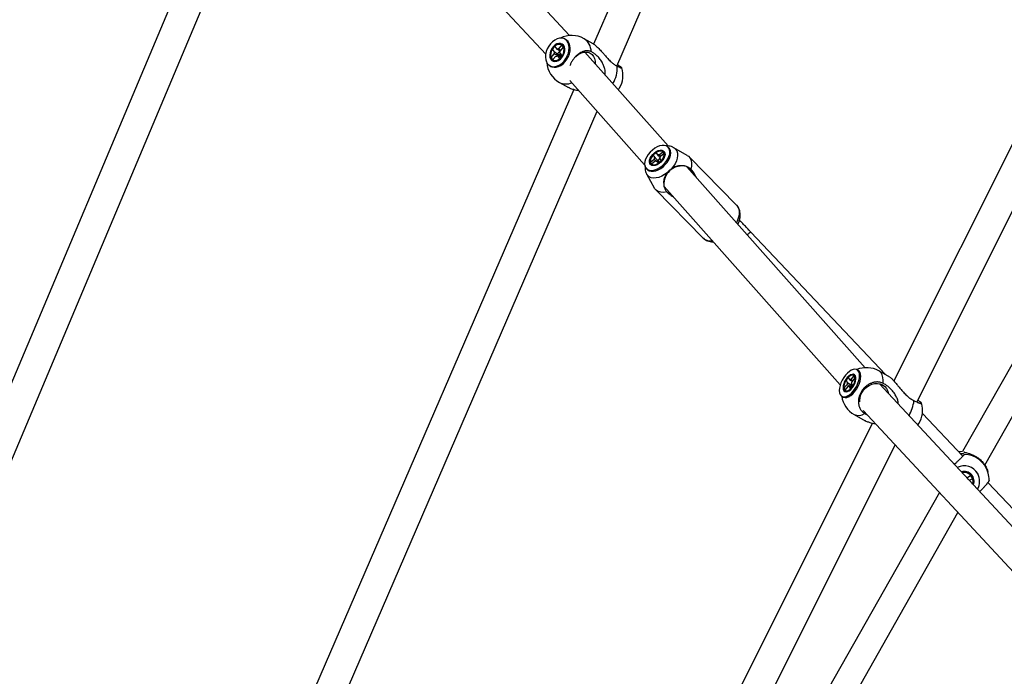
# Model space of a CAD drawing. Units: millimetres. Extents: x -2201 to 8099, y 2767 to 11687.
# Drawn here: x 1243 to 1832, y 8296 to 8688 of the extents above; entities that cross this region are included whole.
import ezdxf

# ---------------------------------------------------------------- set-up
doc = ezdxf.new("R2010")
doc.units = ezdxf.units.MM
doc.layers.add('Default', color=7, linetype='Continuous')

# ---------------------------------------------------------------- blocks, each defined once
blk = doc.blocks.new('SE491')
at = {"color": 7, "linetype": 'Continuous'}
for p, q in [((1805.17, 8430.06), (1804.36, 8429.94)), ((1806.65, 8430.18), (1805.17, 8430.06))]:
    blk.add_line(p, q, dxfattribs=at)
blk = doc.blocks.new('SE490')
blk.add_blockref('SE491', (0, 0))
blk = doc.blocks.new('SE1239')
at = {"color": 7, "linetype": 'Continuous'}
for p, q in [((1620.08, 8605.43), (1620.71, 8606.58)), ((1620.71, 8606.58), (1621.56, 8607.68)), ((1621.56, 8607.68), (1622.59, 8608.66)), ((1622.59, 8608.66), (1623.72, 8609.44)), ((1623.72, 8609.44), (1624.89, 8609.99)), ((1624.89, 8609.99), (1626.02, 8610.27)), ((1626.02, 8610.27), (1627.04, 8610.25)), ((1627.04, 8610.25), (1627.89, 8609.95)), ((1627.89, 8609.95), (1628.52, 8609.39)), ((1628.72, 8606.49), (1628.22, 8605.34)), ((1628.52, 8609.39), (1628.88, 8608.58)), ((1628.95, 8607.6), (1628.72, 8606.49)), ((1628.88, 8608.58), (1628.95, 8607.6)), ((1619.64, 8603.23), (1619.71, 8604.29)), ((1619.85, 8602.33), (1619.64, 8603.23)), ((1619.71, 8604.29), (1620.08, 8605.43)), ((1620.35, 8601.64), (1619.85, 8602.33)), ((1621.09, 8601.2), (1620.35, 8601.64)), ((1622.03, 8601.05), (1621.09, 8601.2)), ((1623.12, 8601.18), (1622.03, 8601.05)), ((1624.28, 8601.6), (1623.12, 8601.18)), ((1625.44, 8602.27), (1624.28, 8601.6)), ((1626.53, 8603.15), (1625.44, 8602.27)), ((1627.47, 8604.2), (1626.53, 8603.15)), ((1628.22, 8605.34), (1627.47, 8604.2))]:
    blk.add_line(p, q, dxfattribs=at)
blk = doc.blocks.new('SE1238')
blk.add_blockref('SE1239', (0, 0))
blk = doc.blocks.new('SE1241')
at = {"color": 7, "linetype": 'Continuous'}
for p, q in [((1642.18, 8607.17), (1642.93, 8606.65)), ((1642.93, 8606.65), (1643.9, 8605.56)), ((1643.9, 8605.56), (1644.54, 8604.19)), ((1644.8, 8600.81), (1644.4, 8598.9)), ((1644.54, 8604.19), (1644.85, 8602.6)), ((1644.85, 8602.6), (1644.8, 8600.81))]:
    blk.add_line(p, q, dxfattribs=at)
blk = doc.blocks.new('SE1240')
blk.add_blockref('SE1241', (0, 0))
blk = doc.blocks.new('SE1243')
at = {"color": 7, "linetype": 'Continuous'}
for p, q in [((1622.69, 8587.46), (1622.48, 8587.81)), ((1623.66, 8586.37), (1622.69, 8587.46)), ((1624.92, 8585.59), (1623.66, 8586.37)), ((1626.43, 8585.14), (1624.92, 8585.59)), ((1628.16, 8585.04), (1626.43, 8585.14)), ((1630.03, 8585.28), (1628.16, 8585.04))]:
    blk.add_line(p, q, dxfattribs=at)
blk = doc.blocks.new('SE1242')
blk.add_blockref('SE1243', (0, 0))
blk = doc.blocks.new('SE1245')
at = {"color": 7, "linetype": 'Continuous'}
for p, q in [((1621.41, 8606.89), (1620.71, 8605.79)), ((1622.31, 8607.9), (1621.41, 8606.89)), ((1623.36, 8608.75), (1622.31, 8607.9)), ((1624.48, 8609.36), (1623.36, 8608.75)), ((1625.59, 8609.71), (1624.48, 8609.36)), ((1626.6, 8609.75), (1625.59, 8609.71)), ((1627.44, 8609.49), (1626.6, 8609.75)), ((1628.05, 8608.95), (1627.44, 8609.49)), ((1628.37, 8608.17), (1628.05, 8608.95)), ((1628.12, 8606.11), (1628.4, 8607.19)), ((1628.4, 8607.19), (1628.37, 8608.17)), ((1620.29, 8604.68), (1620.16, 8603.65)), ((1620.16, 8603.65), (1620.34, 8602.76)), ((1620.71, 8605.79), (1620.29, 8604.68)), ((1620.34, 8602.76), (1620.81, 8602.09)), ((1620.81, 8602.09), (1621.54, 8601.68)), ((1621.54, 8601.68), (1622.47, 8601.58)), ((1622.47, 8601.58), (1623.54, 8601.77)), ((1623.54, 8601.77), (1624.66, 8602.26)), ((1624.66, 8602.26), (1625.76, 8602.99)), ((1625.76, 8602.99), (1626.75, 8603.93)), ((1626.75, 8603.93), (1627.55, 8605)), ((1627.55, 8605), (1628.12, 8606.11))]:
    blk.add_line(p, q, dxfattribs=at)
blk = doc.blocks.new('SE1244')
blk.add_blockref('SE1245', (0, 0))
blk = doc.blocks.new('SE1247')
at = {"color": 7, "linetype": 'Continuous'}
for p, q in [((1625.31, 8604.74), (1624.75, 8604.08)), ((1625.86, 8605.17), (1625.31, 8604.74))]:
    blk.add_line(p, q, dxfattribs=at)
blk = doc.blocks.new('SE1246')
blk.add_blockref('SE1247', (0, 0))
blk = doc.blocks.new('SE2477')
at = {"color": 7, "linetype": 'Continuous'}
for p, q in [((1625.72, 8612.83), (1624.25, 8612.25)), ((1627.15, 8613.13), (1625.72, 8612.83)), ((1628.46, 8613.14), (1627.15, 8613.13)), ((1629.61, 8612.87), (1628.46, 8613.14)), ((1630.56, 8612.32), (1629.61, 8612.87)), ((1618.91, 8607.77), (1617.98, 8606.33)), ((1620.05, 8609.14), (1618.91, 8607.77)), ((1621.36, 8610.37), (1620.05, 8609.14)), ((1622.77, 8611.42), (1621.36, 8610.37)), ((1624.25, 8612.25), (1622.77, 8611.42)), ((1631.26, 8611.52), (1630.56, 8612.32)), ((1630.6, 8605.02), (1631.3, 8606.49)), ((1631.7, 8610.49), (1631.26, 8611.52)), ((1631.3, 8606.49), (1631.72, 8607.92)), ((1631.86, 8609.28), (1631.7, 8610.49)), ((1631.72, 8607.92), (1631.86, 8609.28)), ((1616.86, 8603.42), (1616.73, 8602.07)), ((1616.73, 8602.07), (1616.88, 8600.85)), ((1617.29, 8604.86), (1616.86, 8603.42)), ((1616.88, 8600.85), (1617.32, 8599.82)), ((1617.98, 8606.33), (1617.29, 8604.86)), ((1625.81, 8599.92), (1627.23, 8600.97)), ((1627.23, 8600.97), (1628.53, 8602.21)), ((1628.53, 8602.21), (1629.67, 8603.57)), ((1629.67, 8603.57), (1630.6, 8605.02)), ((1617.32, 8599.82), (1618.03, 8599.02)), ((1618.03, 8599.02), (1618.97, 8598.47)), ((1618.97, 8598.47), (1620.13, 8598.2)), ((1620.13, 8598.2), (1621.44, 8598.22)), ((1621.44, 8598.22), (1622.86, 8598.52)), ((1622.86, 8598.52), (1624.34, 8599.09)), ((1624.34, 8599.09), (1625.81, 8599.92))]:
    blk.add_line(p, q, dxfattribs=at)
blk = doc.blocks.new('SE2476')
blk.add_blockref('SE2477', (0, 0))
blk = doc.blocks.new('SE2479')
at = {"color": 7, "linetype": 'Continuous'}
for p, q in [((1631.82, 8610.95), (1631.38, 8611.52)), ((1632.26, 8609.92), (1631.82, 8610.95)), ((1631.85, 8605.92), (1632.28, 8607.36)), ((1632.41, 8608.71), (1632.26, 8609.92)), ((1632.28, 8607.36), (1632.41, 8608.71)), ((1627.78, 8600.41), (1629.09, 8601.64)), ((1629.09, 8601.64), (1630.23, 8603)), ((1630.23, 8603), (1631.16, 8604.45)), ((1631.16, 8604.45), (1631.85, 8605.92)), ((1618.32, 8598.69), (1618.59, 8598.45)), ((1618.59, 8598.45), (1619.53, 8597.9)), ((1619.53, 8597.9), (1620.68, 8597.63)), ((1620.68, 8597.63), (1622, 8597.65)), ((1622, 8597.65), (1623.42, 8597.95)), ((1623.42, 8597.95), (1624.89, 8598.53)), ((1624.89, 8598.53), (1626.37, 8599.36)), ((1626.37, 8599.36), (1627.78, 8600.41))]:
    blk.add_line(p, q, dxfattribs=at)
blk = doc.blocks.new('SE2478')
blk.add_blockref('SE2479', (0, 0))
blk = doc.blocks.new('SE2659')
at = {"color": 7, "linetype": 'Continuous'}
for p, q in [((1816.46, 8415.38), (1815.74, 8417.02)), ((1816.59, 8414.94), (1816.46, 8415.38))]:
    blk.add_line(p, q, dxfattribs=at)
blk = doc.blocks.new('SE2658')
blk.add_blockref('SE2659', (0, 0))
blk = doc.blocks.new('SE3043')
at = {"color": 7, "linetype": 'Continuous'}
for p, q in [((1565.82, 8677.14), (1564.44, 8676.74)), ((1567.16, 8677.21), (1565.82, 8677.14)), ((1568.39, 8676.95), (1567.16, 8677.21)), ((1559.47, 8672.38), (1558.61, 8670.8)), ((1560.53, 8673.81), (1559.47, 8672.38)), ((1561.74, 8675.04), (1560.53, 8673.81)), ((1563.06, 8676.03), (1561.74, 8675.04)), ((1564.44, 8676.74), (1563.06, 8676.03)), ((1569.48, 8676.37), (1568.39, 8676.95)), ((1570.38, 8675.5), (1569.48, 8676.37)), ((1571.06, 8674.37), (1570.38, 8675.5)), ((1571.49, 8673.02), (1571.06, 8674.37)), ((1571.66, 8671.5), (1571.49, 8673.02)), ((1571.55, 8669.87), (1571.66, 8671.5)), ((1557.6, 8667.47), (1557.49, 8665.84)), ((1557.49, 8665.84), (1557.66, 8664.32)), ((1557.98, 8669.15), (1557.6, 8667.47)), ((1558.61, 8670.8), (1557.98, 8669.15)), ((1569.68, 8664.96), (1570.54, 8666.54)), ((1570.54, 8666.54), (1571.17, 8668.19)), ((1571.17, 8668.19), (1571.55, 8669.87)), ((1557.66, 8664.32), (1558.09, 8662.97)), ((1558.09, 8662.97), (1558.76, 8661.84)), ((1558.76, 8661.84), (1559.67, 8660.97)), ((1559.67, 8660.97), (1560.76, 8660.39)), ((1560.76, 8660.39), (1561.99, 8660.13)), ((1561.99, 8660.13), (1563.33, 8660.2)), ((1563.33, 8660.2), (1564.71, 8660.6)), ((1564.71, 8660.6), (1566.09, 8661.31)), ((1566.09, 8661.31), (1567.41, 8662.3)), ((1567.41, 8662.3), (1568.62, 8663.53)), ((1568.62, 8663.53), (1569.68, 8664.96))]:
    blk.add_line(p, q, dxfattribs=at)
blk = doc.blocks.new('SE3042')
blk.add_blockref('SE3043', (0, 0))
blk = doc.blocks.new('SE3045')
at = {"color": 7, "linetype": 'Continuous'}
for p, q in [((1570.11, 8676.02), (1569.69, 8676.29)), ((1571.01, 8675.15), (1570.11, 8676.02))]:
    blk.add_line(p, q, dxfattribs=at)
blk = doc.blocks.new('SE3044')
blk.add_blockref('SE3045', (0, 0))
blk = doc.blocks.new('SE3047')
at = {"color": 7, "linetype": 'Continuous'}
for p, q in [((1571.69, 8674.02), (1571.01, 8675.15)), ((1572.12, 8672.66), (1571.69, 8674.02)), ((1572.28, 8671.14), (1572.12, 8672.66)), ((1570.31, 8664.61), (1571.17, 8666.18)), ((1571.17, 8666.18), (1571.8, 8667.84)), ((1571.8, 8667.84), (1572.17, 8669.51)), ((1572.17, 8669.51), (1572.28, 8671.14)), ((1560.72, 8660.34), (1561.39, 8660.04)), ((1561.39, 8660.04), (1562.62, 8659.78)), ((1562.62, 8659.78), (1563.96, 8659.85)), ((1563.96, 8659.85), (1565.34, 8660.25)), ((1565.34, 8660.25), (1566.72, 8660.95)), ((1566.72, 8660.95), (1568.04, 8661.94)), ((1568.04, 8661.94), (1569.25, 8663.18)), ((1569.25, 8663.18), (1570.31, 8664.61))]:
    blk.add_line(p, q, dxfattribs=at)
blk = doc.blocks.new('SE3046')
blk.add_blockref('SE3047', (0, 0))
blk = doc.blocks.new('SE3269')
at = {"color": 7, "linetype": 'Continuous'}
for p, q in [((1737.88, 8477.07), (1736.75, 8475.84)), ((1739.06, 8478.08), (1737.88, 8477.07)), ((1740.24, 8478.82), (1739.06, 8478.08)), ((1741.38, 8479.27), (1740.24, 8478.82)), ((1742.43, 8479.4), (1741.38, 8479.27)), ((1743.35, 8479.21), (1742.43, 8479.4)), ((1744.11, 8478.71), (1743.35, 8479.21)), ((1744.68, 8477.92), (1744.11, 8478.71)), ((1745.04, 8476.87), (1744.68, 8477.92)), ((1734.06, 8471.26), (1733.51, 8469.64)), ((1734.8, 8472.87), (1734.06, 8471.26)), ((1735.71, 8474.42), (1734.8, 8472.87)), ((1736.75, 8475.84), (1735.71, 8474.42)), ((1744.18, 8470.97), (1744.73, 8472.59)), ((1744.73, 8472.59), (1745.06, 8474.15)), ((1745.16, 8475.6), (1745.04, 8476.87)), ((1745.06, 8474.15), (1745.16, 8475.6)), ((1733.18, 8468.08), (1733.07, 8466.63)), ((1733.07, 8466.63), (1733.2, 8465.36)), ((1733.51, 8469.64), (1733.18, 8468.08)), ((1733.2, 8465.36), (1733.56, 8464.31)), ((1740.36, 8465.16), (1741.49, 8466.39)), ((1741.49, 8466.39), (1742.53, 8467.81)), ((1742.53, 8467.81), (1743.44, 8469.36)), ((1743.44, 8469.36), (1744.18, 8470.97)), ((1733.56, 8464.31), (1734.13, 8463.52)), ((1734.13, 8463.52), (1734.89, 8463.02)), ((1734.89, 8463.02), (1735.81, 8462.83)), ((1735.81, 8462.83), (1736.86, 8462.96)), ((1736.86, 8462.96), (1738, 8463.41)), ((1738, 8463.41), (1739.18, 8464.15)), ((1739.18, 8464.15), (1740.36, 8465.16))]:
    blk.add_line(p, q, dxfattribs=at)
blk = doc.blocks.new('SE3268')
blk.add_blockref('SE3269', (0, 0))
blk = doc.blocks.new('SE3271')
at = {"color": 7, "linetype": 'Continuous'}
for p, q in [((1744.86, 8478.29), (1744.37, 8478.66)), ((1745.43, 8477.5), (1744.86, 8478.29))]:
    blk.add_line(p, q, dxfattribs=at)
blk = doc.blocks.new('SE3270')
blk.add_blockref('SE3271', (0, 0))
blk = doc.blocks.new('SE3273')
at = {"color": 7, "linetype": 'Continuous'}
for p, q in [((1745.78, 8476.45), (1745.43, 8477.5)), ((1744.92, 8470.55), (1745.47, 8472.17)), ((1745.47, 8472.17), (1745.8, 8473.73)), ((1745.91, 8475.18), (1745.78, 8476.45)), ((1745.8, 8473.73), (1745.91, 8475.18)), ((1741.1, 8464.74), (1742.23, 8465.97)), ((1742.23, 8465.97), (1743.27, 8467.39)), ((1743.27, 8467.39), (1744.18, 8468.94)), ((1744.18, 8468.94), (1744.92, 8470.55)), ((1735.36, 8462.73), (1735.63, 8462.6)), ((1735.63, 8462.6), (1736.55, 8462.41)), ((1736.55, 8462.41), (1737.61, 8462.54)), ((1737.61, 8462.54), (1738.74, 8462.99)), ((1738.74, 8462.99), (1739.92, 8463.73)), ((1739.92, 8463.73), (1741.1, 8464.74))]:
    blk.add_line(p, q, dxfattribs=at)
blk = doc.blocks.new('SE3272')
blk.add_blockref('SE3273', (0, 0))
blk = doc.blocks.new('SE3375')
at = {"color": 7, "linetype": 'Continuous'}
for p, q in [((1746.01, 8464.27), (1746.84, 8465.92)), ((1746.84, 8465.92), (1747.95, 8467.42)), ((1747.95, 8467.42), (1749.29, 8468.7)), ((1749.29, 8468.7), (1750.81, 8469.73)), ((1750.81, 8469.73), (1752.45, 8470.45)), ((1752.45, 8470.45), (1754.15, 8470.84)), ((1754.15, 8470.84), (1755.85, 8470.89)), ((1755.85, 8470.89), (1757.47, 8470.59)), ((1757.47, 8470.59), (1758.95, 8469.96)), ((1758.95, 8469.96), (1760.25, 8469.02)), ((1760.25, 8469.02), (1761.3, 8467.8)), ((1761.3, 8467.8), (1762.08, 8466.36)), ((1762.08, 8466.36), (1762.53, 8464.77)), ((1745.28, 8460.76), (1745.48, 8462.53)), ((1745.31, 8459.86), (1745.28, 8460.76)), ((1745.48, 8462.53), (1746.01, 8464.27))]:
    blk.add_line(p, q, dxfattribs=at)
blk = doc.blocks.new('SE3374')
blk.add_blockref('SE3375', (0, 0))
blk = doc.blocks.new('SE3377')
at = {"color": 7, "linetype": 'Continuous'}
for p, q in [((1736.25, 8471.98), (1735.7, 8470.66)), ((1736.97, 8473.25), (1736.25, 8471.98)), ((1737.83, 8474.38), (1736.97, 8473.25)), ((1738.78, 8475.31), (1737.83, 8474.38)), ((1739.74, 8475.97), (1738.78, 8475.31)), ((1740.66, 8476.33), (1739.74, 8475.97)), ((1741.49, 8476.36), (1740.66, 8476.33)), ((1742.17, 8476.06), (1741.49, 8476.36)), ((1742.66, 8475.45), (1742.17, 8476.06)), ((1742.29, 8470.9), (1742.73, 8472.22)), ((1742.92, 8474.57), (1742.66, 8475.45)), ((1742.73, 8472.22), (1742.95, 8473.47)), ((1742.95, 8473.47), (1742.92, 8474.57)), ((1735.37, 8469.37), (1735.27, 8468.19)), ((1735.27, 8468.19), (1735.42, 8467.19)), ((1735.7, 8470.66), (1735.37, 8469.37)), ((1735.42, 8467.19), (1735.8, 8466.44)), ((1735.8, 8466.44), (1736.39, 8465.98)), ((1736.39, 8465.98), (1737.14, 8465.85)), ((1737.14, 8465.85), (1738.03, 8466.04)), ((1738.03, 8466.04), (1738.98, 8466.56)), ((1738.98, 8466.56), (1739.94, 8467.36)), ((1739.94, 8467.36), (1740.85, 8468.39)), ((1740.85, 8468.39), (1741.65, 8469.6)), ((1741.65, 8469.6), (1742.29, 8470.9))]:
    blk.add_line(p, q, dxfattribs=at)
blk = doc.blocks.new('SE3376')
blk.add_blockref('SE3377', (0, 0))
blk = doc.blocks.new('SE3379')
at = {"color": 7, "linetype": 'Continuous'}
for p, q in [((1736.39, 8471.55), (1735.94, 8470.32)), ((1737.03, 8472.75), (1736.39, 8471.55)), ((1737.8, 8473.84), (1737.03, 8472.75)), ((1738.67, 8474.74), (1737.8, 8473.84)), ((1739.57, 8475.39), (1738.67, 8474.74)), ((1740.43, 8475.76), (1739.57, 8475.39)), ((1741.21, 8475.8), (1740.43, 8475.76)), ((1741.84, 8475.53), (1741.21, 8475.8)), ((1742.29, 8474.96), (1741.84, 8475.53)), ((1741.85, 8470.68), (1742.29, 8471.91)), ((1742.53, 8474.12), (1742.29, 8474.96)), ((1742.29, 8471.91), (1742.53, 8473.08)), ((1742.53, 8473.08), (1742.53, 8474.12)), ((1735.94, 8470.32), (1735.71, 8469.15)), ((1735.71, 8469.15), (1735.71, 8468.11)), ((1735.71, 8468.11), (1735.95, 8467.27)), ((1735.95, 8467.27), (1736.39, 8466.7)), ((1736.39, 8466.7), (1737.03, 8466.43)), ((1737.03, 8466.43), (1737.81, 8466.47)), ((1737.81, 8466.47), (1738.67, 8466.84)), ((1738.67, 8466.84), (1739.57, 8467.49)), ((1739.57, 8467.49), (1740.43, 8468.4)), ((1740.43, 8468.4), (1741.21, 8469.48)), ((1741.21, 8469.48), (1741.85, 8470.68))]:
    blk.add_line(p, q, dxfattribs=at)
blk = doc.blocks.new('SE3378')
blk.add_blockref('SE3379', (0, 0))
blk = doc.blocks.new('SE3583')
at = {"color": 7, "linetype": 'Continuous'}
for p, q in [((1575.48, 8666.05), (1575.74, 8666.3)), ((1575.74, 8666.3), (1577.12, 8667.41)), ((1577.12, 8667.41), (1578.59, 8668.23)), ((1578.59, 8668.23), (1580.1, 8668.74)), ((1580.1, 8668.74), (1581.58, 8668.91)), ((1581.58, 8668.91), (1582.99, 8668.74)), ((1582.99, 8668.74), (1584.25, 8668.24)), ((1584.25, 8668.24), (1585.33, 8667.42)), ((1585.33, 8667.42), (1586.19, 8666.32)), ((1586.19, 8666.32), (1586.79, 8664.98)), ((1586.79, 8664.98), (1587.1, 8663.44)), ((1587.1, 8663.44), (1587.14, 8662.06))]:
    blk.add_line(p, q, dxfattribs=at)
blk = doc.blocks.new('SE3582')
blk.add_blockref('SE3583', (0, 0))
blk = doc.blocks.new('SE3585')
at = {"color": 7, "linetype": 'Continuous'}
for p, q in [((1562.23, 8672.2), (1561.35, 8671.06)), ((1563.26, 8673.12), (1562.23, 8672.2)), ((1564.38, 8673.76), (1563.26, 8673.12)), ((1565.5, 8674.08), (1564.38, 8673.76)), ((1566.57, 8674.05), (1565.5, 8674.08)), ((1567.51, 8673.69), (1566.57, 8674.05)), ((1568.27, 8673.02), (1567.51, 8673.69)), ((1568.79, 8672.07), (1568.27, 8673.02)), ((1569.05, 8670.91), (1568.79, 8672.07)), ((1560.23, 8668.41), (1560.07, 8667.07)), ((1560.07, 8667.07), (1560.19, 8665.83)), ((1560.19, 8665.83), (1560.59, 8664.76)), ((1560.67, 8669.77), (1560.23, 8668.41)), ((1561.35, 8671.06), (1560.67, 8669.77)), ((1566.42, 8664.65), (1567.38, 8665.68)), ((1567.38, 8665.68), (1568.17, 8666.91)), ((1568.17, 8666.91), (1568.73, 8668.24)), ((1568.73, 8668.24), (1569.03, 8669.6)), ((1569.03, 8669.6), (1569.05, 8670.91)), ((1560.59, 8664.76), (1561.23, 8663.95)), ((1561.23, 8663.95), (1562.09, 8663.42)), ((1562.09, 8663.42), (1563.1, 8663.23)), ((1563.1, 8663.23), (1564.21, 8663.38)), ((1564.21, 8663.38), (1565.34, 8663.86)), ((1565.34, 8663.86), (1566.42, 8664.65))]:
    blk.add_line(p, q, dxfattribs=at)
blk = doc.blocks.new('SE3584')
blk.add_blockref('SE3585', (0, 0))
blk = doc.blocks.new('SE3587')
at = {"color": 7, "linetype": 'Continuous'}
for p, q in [((1562.31, 8671.63), (1561.52, 8670.53)), ((1563.24, 8672.53), (1562.31, 8671.63)), ((1564.27, 8673.16), (1563.24, 8672.53)), ((1565.32, 8673.49), (1564.27, 8673.16)), ((1566.32, 8673.49), (1565.32, 8673.49)), ((1567.2, 8673.16), (1566.32, 8673.49)), ((1567.9, 8672.52), (1567.2, 8673.16)), ((1568.37, 8671.63), (1567.9, 8672.52)), ((1568.59, 8670.53), (1568.37, 8671.63)), ((1560.62, 8668.04), (1560.56, 8666.81)), ((1560.56, 8666.81), (1560.78, 8665.71)), ((1560.95, 8669.3), (1560.62, 8668.04)), ((1560.78, 8665.71), (1561.25, 8664.82)), ((1561.52, 8670.53), (1560.95, 8669.3)), ((1565.91, 8664.81), (1566.84, 8665.71)), ((1566.84, 8665.71), (1567.63, 8666.81)), ((1567.63, 8666.81), (1568.2, 8668.04)), ((1568.2, 8668.04), (1568.53, 8669.3)), ((1568.53, 8669.3), (1568.59, 8670.53)), ((1561.25, 8664.82), (1561.95, 8664.18)), ((1561.95, 8664.18), (1562.83, 8663.85)), ((1562.83, 8663.85), (1563.83, 8663.85)), ((1563.83, 8663.85), (1564.88, 8664.18)), ((1564.88, 8664.18), (1565.91, 8664.81))]:
    blk.add_line(p, q, dxfattribs=at)
blk = doc.blocks.new('SE3586')
blk.add_blockref('SE3587', (0, 0))
blk = doc.blocks.new('SE4509')
at = {"color": 7, "linetype": 'Continuous'}
for p, q in [((1809.52, 8414.44), (1809.37, 8414.59)), ((1810.04, 8413.62), (1809.52, 8414.44))]:
    blk.add_line(p, q, dxfattribs=at)
blk = doc.blocks.new('SE4508')
blk.add_blockref('SE4509', (0, 0))
blk = doc.blocks.new('SE5507')
at = {"color": 7, "linetype": 'Continuous'}
for p, q in [((1634.21, 8611.75), (1634.33, 8611.68)), ((1634.33, 8611.68), (1635.28, 8610.89)), ((1635.28, 8610.89), (1635.96, 8609.84)), ((1635.96, 8609.84), (1636.35, 8608.58)), ((1636.44, 8607.13), (1636.22, 8605.55)), ((1636.35, 8608.58), (1636.44, 8607.13)), ((1634.9, 8602.2), (1633.84, 8600.53)), ((1635.7, 8603.89), (1634.9, 8602.2)), ((1636.22, 8605.55), (1635.7, 8603.89)), ((1633.84, 8600.53), (1632.56, 8598.94))]:
    blk.add_line(p, q, dxfattribs=at)
blk = doc.blocks.new('SE5506')
blk.add_blockref('SE5507', (0, 0))
blk = doc.blocks.new('SE5509')
at = {"color": 7, "linetype": 'Continuous'}
for p, q in [((1618.59, 8595.07), (1618.05, 8595.85)), ((1619.54, 8594.28), (1618.59, 8595.07)), ((1627.01, 8594.72), (1625.31, 8594.04)), ((1628.71, 8595.66), (1627.01, 8594.72)), ((1630.35, 8596.85), (1628.71, 8595.66)), ((1620.73, 8593.77), (1619.54, 8594.28)), ((1622.12, 8593.56), (1620.73, 8593.77)), ((1623.66, 8593.65), (1622.12, 8593.56)), ((1625.31, 8594.04), (1623.66, 8593.65))]:
    blk.add_line(p, q, dxfattribs=at)
blk = doc.blocks.new('SE5508')
blk.add_blockref('SE5509', (0, 0))
blk = doc.blocks.new('SE5511')
at = {"color": 7, "linetype": 'Continuous'}
for p, q in [((1671.7, 8577.4), (1672.47, 8576.39)), ((1672.47, 8576.39), (1673.01, 8575.1)), ((1673.22, 8571.96), (1672.88, 8570.21)), ((1673.01, 8575.1), (1673.27, 8573.61)), ((1673.27, 8573.61), (1673.22, 8571.96)), ((1672.25, 8568.38), (1671.57, 8566.95)), ((1672.88, 8570.21), (1672.25, 8568.38))]:
    blk.add_line(p, q, dxfattribs=at)
blk = doc.blocks.new('SE5510')
blk.add_blockref('SE5511', (0, 0))
blk = doc.blocks.new('SE5733')
at = {"color": 7, "linetype": 'Continuous'}
for p, q in [((1757.21, 8478.07), (1756.73, 8478.39)), ((1758.06, 8477.17), (1757.21, 8478.07)), ((1758.69, 8475.98), (1758.06, 8477.17)), ((1759.09, 8474.53), (1758.69, 8475.98)), ((1759.25, 8472.84), (1759.09, 8474.53)), ((1759.17, 8470.98), (1759.25, 8472.84))]:
    blk.add_line(p, q, dxfattribs=at)
blk = doc.blocks.new('SE5732')
blk.add_blockref('SE5733', (0, 0))
blk = doc.blocks.new('SE6005')
at = {"color": 7, "linetype": 'Continuous'}
for p, q in [((1805.09, 8430.01), (1804.4, 8429.91)), ((1806.6, 8430.14), (1805.09, 8430.01))]:
    blk.add_line(p, q, dxfattribs=at)
blk = doc.blocks.new('SE6004')
blk.add_blockref('SE6005', (0, 0))
blk = doc.blocks.new('SE5')
at = {"color": 7, "linetype": 'Continuous'}
for p, q in [((1802.52, 9173.45), (1586.21, 8673.65)), ((1600.16, 8660.56), (1818.02, 9163.94)), ((1971.23, 8883.02), (1765.57, 8472.48)), ((1779.35, 8459.8), (1986.22, 8872.75)), ((1571.91, 8678.76), (1401.05, 8862.3)), ((1392.98, 8844.55), (1557.64, 8667.68)), ((1393.86, 8840.14), (1157.24, 8278.52)), ((1171.24, 8265.39), (1408.31, 8828.08)), ((1561.72, 8670.62), (1563.09, 8672.23)), ((1563.09, 8672.23), (1564.35, 8670.63)), ((1565.4, 8670.81), (1567.21, 8672.94)), ((1568.16, 8671.72), (1566.36, 8669.6)), ((1567.21, 8672.94), (1568.16, 8671.72)), ((1567.21, 8672.94), (1567.37, 8672.56)), ((1569.69, 8676.29), (1569.06, 8676.65)), ((1586.06, 8673.79), (1580.56, 8676.89)), ((1560.99, 8665.62), (1562.79, 8667.74)), ((1560.99, 8665.62), (1561.48, 8665.63)), ((1561.94, 8664.4), (1560.99, 8665.62)), ((1562.98, 8669.02), (1561.72, 8670.62)), ((1561.72, 8670.62), (1562.16, 8670.29)), ((1563.75, 8666.53), (1561.94, 8664.4)), ((1566.06, 8665.11), (1564.8, 8666.71)), ((1567.43, 8666.72), (1566.06, 8665.11)), ((1566.17, 8668.32), (1567.43, 8666.72)), ((1566.17, 8667.3), (1566.54, 8667.03)), ((1566.46, 8665.84), (1566.65, 8666.07)), ((1566.54, 8667.03), (1566.88, 8667.43)), ((1566.75, 8666.75), (1566.54, 8667.03)), ((1566.65, 8666.07), (1566.67, 8665.83)), ((1571.44, 8666.82), (1571.47, 8666.9)), ((1630.88, 8612.79), (1581.08, 8668.89)), ((1560.09, 8660.69), (1560.72, 8660.34)), ((1569.67, 8663.69), (1569.72, 8663.76)), ((1935.47, 8657.54), (1806.67, 8430.14)), ((1565.85, 8650.74), (1571.36, 8647.65)), ((1572.02, 8651.97), (1616.75, 8601.59)), ((1819.97, 8422.15), (1948.97, 8649.89)), ((1574.44, 8646.45), (1363.61, 8159.31)), ((1601.06, 8646.38), (1601.76, 8647.47)), ((1377.57, 8146.26), (1588.44, 8633.48)), ((1621.9, 8607.5), (1623.54, 8608.88)), ((1622.81, 8606.04), (1621.9, 8607.5)), ((1623.54, 8608.88), (1624.45, 8607.42)), ((1625.51, 8607.54), (1627.68, 8609.36)), ((1628.37, 8608.25), (1626.21, 8606.43)), ((1627.68, 8609.36), (1628.37, 8608.25)), ((1631.38, 8611.52), (1630.82, 8612.09)), ((1642.18, 8607.17), (1634.24, 8611.73)), ((1620.21, 8603.09), (1622.38, 8604.91)), ((1620.9, 8601.99), (1620.21, 8603.09)), ((1623.07, 8603.8), (1620.9, 8601.99)), ((1625.04, 8602.47), (1624.13, 8603.92)), ((1626.69, 8603.85), (1625.04, 8602.47)), ((1625.77, 8605.31), (1626.69, 8603.85)), ((1631.94, 8606.16), (1631.96, 8606.21)), ((1671.7, 8577.4), (1643.28, 8606.32)), ((1617.77, 8599.26), (1618.32, 8598.69)), ((1618.06, 8595.83), (1622.48, 8587.81)), ((1623.62, 8598.01), (1623.67, 8598.03)), ((1748.49, 8480.31), (1641.87, 8600.41)), ((1644.4, 8598.9), (1643.86, 8599.27)), ((1623.31, 8586.7), (1651.73, 8557.78)), ((1628.35, 8588.52), (1733.6, 8469.96)), ((1629.68, 8585.83), (1630.03, 8585.28)), ((1760.7, 8476.14), (1680.18, 8561.35)), ((1744.37, 8478.66), (1743.62, 8479.08)), ((1763.29, 8474.68), (1756.73, 8478.39)), ((1737.19, 8472.84), (1738.51, 8474.45)), ((1737.93, 8471.37), (1737.19, 8472.84)), ((1737.19, 8472.84), (1737.65, 8472.49)), ((1738.51, 8474.45), (1739.24, 8472.98)), ((1740.09, 8473.2), (1741.82, 8475.32)), ((1742.38, 8474.2), (1740.65, 8472.09)), ((1741.82, 8475.32), (1742.38, 8474.2)), ((1745.92, 8475.22), (1745.89, 8475.63)), ((1735.86, 8468.03), (1737.59, 8470.14)), ((1736.42, 8466.91), (1735.86, 8468.03)), ((1735.86, 8468.03), (1736.41, 8468)), ((1738.15, 8469.03), (1736.42, 8466.91)), ((1739.73, 8467.78), (1739, 8469.25)), ((1741.04, 8469.39), (1739.73, 8467.78)), ((1740.5, 8470.48), (1740.29, 8470.11)), ((1740.31, 8470.86), (1741.04, 8469.39)), ((1903.21, 8313.32), (1757.02, 8470.71)), ((1734.61, 8463.15), (1735.36, 8462.73)), ((1738.74, 8462.98), (1739.11, 8463.17)), ((1747.34, 8454.68), (1888.58, 8302.63)), ((1741.96, 8452.27), (1748.52, 8448.56)), ((1748.08, 8453.01), (1749.66, 8452.18)), ((1806.81, 8427.35), (1782.71, 8452.85)), ((1752.84, 8447.07), (1553.46, 8049.07)), ((1779.96, 8446.01), (1780.61, 8446.99)), ((1567.45, 8036.8), (1766.47, 8434.08)), ((1807.83, 8428.41), (1807.78, 8428.46)), ((1822, 8417.34), (1821.76, 8418.23)), ((1809.2, 8414.53), (1811.52, 8415.82)), ((1812.58, 8413.94), (1810.71, 8412.9)), ((1811.52, 8415.82), (1812.58, 8413.94)), ((1812.58, 8413.94), (1812.34, 8413.85)), ((1816.61, 8414.87), (1816.59, 8414.94)), ((1921.71, 8306.65), (1821.75, 8411.61)), ((1792.83, 8405.71), (1580.87, 8031.49)), ((1594.26, 8023.65), (1803.91, 8393.78))]:
    blk.add_line(p, q, dxfattribs=at)
for centre, radius, start, end in [((1573.2, 8663.82), 15, 60.64459, 116.77604), ((1575.69, 8669.21), 9.09, 359.57498, 57.66192), ((1565.51, 8667.99), 2.74, 157.95125, 185.32213), ((1564.02, 8668.07), 1.57, 259.84721, 299.63394), ((1565.13, 8669.27), 1.57, 79.84721, 119.63394), ((1568.06, 8666.72), 3.38, 123.22151, 157.96555), ((1563.64, 8669.35), 2.74, 337.95125, 5.32213), ((1568.94, 8666.08), 2.29, 162.98739, 180.28599), ((1569.39, 8665.96), 2.75, 151.02168, 163.24295), ((1573.2, 8663.82), 15, 184.51313, 240.64459), ((1581.41, 8659.59), 18.99, 329.7576, 2.53746), ((1588.81, 8655.04), 15, 329.70163, 16.94879), ((1569.8, 8658.64), 8.82, 243.42803, 293.3882), ((1625.18, 8605.8), 1.78, 79.15249, 114.09595), ((1624.91, 8604.59), 2.56, 145.39229, 172.71691), ((1623.4, 8605.55), 1.78, 259.15249, 294.09595), ((1623.67, 8606.76), 2.56, 325.39229, 352.71691), ((1639.22, 8589.87), 11.01, 84.43693, 182.4971), ((1639.64, 8594.33), 6.5, 12.92258, 49.46168), ((1634.75, 8590.03), 6.59, 219.61577, 250.10639), ((1689.9, 8547.44), 16.97, 124.94147, 134.13437), ((1656.11, 8562.59), 6.51, 227.66096, 278.62195), ((1749.35, 8465.33), 15, 60.50673, 112.93727), ((1741.13, 8469.82), 3.56, 154.15576, 174.87368), ((1739.94, 8472.04), 1.18, 82.83286, 126.63889), ((1737.11, 8472.41), 3.56, 334.15576, 354.87368), ((1738.29, 8470.19), 1.18, 262.83286, 306.63889), ((1749.35, 8465.33), 15, 188.07619, 240.50673), ((1753.07, 8463.71), 24.81, 330.85968, 352.7277), ((1767.85, 8454.86), 15, 328.31872, 16.11637), ((1744.38, 8458.01), 6.23, 247.17504, 306.48783), ((1807.55, 8413.45), 14.97, 15.08731, 88.92874), ((1807.76, 8412.54), 9.15, 29.34577, 117.63478), ((1807.78, 8412.47), 9.15, 29.34564, 117.4159), ((1807.78, 8412.47), 5.82, 43.79338, 108.11695), ((1807.78, 8412.48), 5.2, 43.79322, 104.9299), ((1807.8, 8412.5), 5.18, 340.65976, 43.74799), ((1807.8, 8412.5), 5.79, 337.46042, 43.74742), ((1807.81, 8412.5), 9.11, 328.15526, 29.24951), ((1807.52, 8413.45), 15, 358.37804, 15.0414)]:
    blk.add_arc(centre, radius, start, end, dxfattribs=at)
for points, knots in [([(1586.04, 8673.74), (1586.27, 8673.63), (1586.91, 8673.3), (1588.46, 8671.96), (1590.21, 8670.17), (1591.92, 8668.25), (1593.53, 8666.4), (1595.27, 8664.45), (1597.04, 8662.7), (1598.76, 8661.3), (1599.84, 8660.73), (1600.39, 8660.43)], [0, 0, 0, 0, 0.056901, 0.159744, 0.299903, 0.401075, 0.505031, 0.635791, 0.770322, 0.883587, 1, 1, 1, 1]), ([(1566.65, 8666.07), (1566.5, 8666.14), (1565.37, 8666.62), (1564.09, 8667.18), (1562.96, 8667.67), (1562.79, 8667.74)], [0, 0, 0, 0, 0.119368, 0.870643, 1, 1, 1, 1]), ([(1562.98, 8669.02), (1563.14, 8668.92), (1564.25, 8668.26), (1565.5, 8667.5), (1566.6, 8666.84), (1566.75, 8666.75)], [0, 0, 0, 0, 0.129357, 0.880632, 1, 1, 1, 1]), ([(1566.36, 8669.42), (1565.85, 8669.73), (1565.18, 8670.13), (1564.51, 8670.54), (1564.35, 8670.63)], [0, 0, 0, 0, 0.757706, 1, 1, 1, 1]), ([(1566.61, 8665.76), (1566.15, 8666), (1565.55, 8666.32), (1564.95, 8666.63), (1564.8, 8666.71)], [0, 0, 0, 0, 0.759545, 1, 1, 1, 1]), ([(1565.4, 8670.81), (1565.55, 8670.71), (1565.96, 8670.42), (1566.37, 8670.12), (1566.64, 8669.93)], [0, 0, 0, 0, 0.343578, 1, 1, 1, 1]), ([(1566.22, 8667.26), (1566.25, 8667.39), (1566.31, 8667.61), (1566.46, 8667.79), (1566.53, 8667.87)], [0, 0, 0, 0, 0.551177, 1, 1, 1, 1]), ([(1584.78, 8669.15), (1584.61, 8669.22), (1584.11, 8669.43), (1583.38, 8669.6), (1582.59, 8669.66), (1581.95, 8669.65), (1581.26, 8669.57), (1580.56, 8669.41), (1579.85, 8669.19), (1579.15, 8668.9), (1578.46, 8668.55), (1577.76, 8668.14), (1577.08, 8667.66), (1576.43, 8667.14), (1575.8, 8666.56), (1575.19, 8665.93), (1574.62, 8665.25), (1573.91, 8664.31), (1573.27, 8663.29), (1572.74, 8662.23), (1572.37, 8661.41), (1572.2, 8660.85), (1572.11, 8660.57)], [0, 0, 0, 0, 0.040443, 0.122397, 0.163981, 0.209628, 0.255592, 0.302558, 0.349869, 0.395479, 0.441405, 0.488333, 0.535607, 0.581163, 0.627035, 0.673908, 0.721126, 0.766636, 0.859204, 0.906373, 0.951863, 1, 1, 1, 1]), ([(1593.06, 8655.39), (1593.09, 8655.51), (1593.39, 8656.63), (1593.05, 8658.57), (1592.33, 8660.91), (1591.25, 8663.04), (1589.81, 8665.1), (1588.1, 8666.9), (1586.4, 8668.28), (1585.32, 8668.86), (1584.78, 8669.15)], [0, 0, 0, 0, 0.019067, 0.182695, 0.302337, 0.422173, 0.577045, 0.731886, 0.865969, 1, 1, 1, 1]), ([(1600.39, 8660.43), (1600.54, 8660.36), (1601.03, 8660.14), (1601.58, 8659.89), (1602.07, 8659.68), (1602.4, 8659.55), (1602.68, 8659.45), (1602.9, 8659.38), (1603.06, 8659.35), (1603.15, 8659.35), (1603.17, 8659.39), (1603.13, 8659.47), (1603.02, 8659.58), (1602.85, 8659.72), (1602.61, 8659.89), (1602.31, 8660.1), (1601.95, 8660.34), (1601.38, 8660.7), (1600.89, 8661.01), (1600.48, 8661.25), (1600.47, 8661.26)], [0, 0, 0, 0, 0.046816, 0.141685, 0.189821, 0.242661, 0.295868, 0.350234, 0.405001, 0.457797, 0.510961, 0.565283, 0.620006, 0.672741, 0.725842, 0.780101, 0.834759, 0.887441, 0.994596, 1, 1, 1, 1]), ([(1577.64, 8645.64), (1577.63, 8645.65), (1576.57, 8645.87), (1574.67, 8646.35), (1572.45, 8647.05), (1571.66, 8647.53), (1571.38, 8647.7)], [0, 0, 0, 0, 0.004208, 0.450877, 0.811605, 1, 1, 1, 1]), ([(1634.17, 8611.73), (1633.97, 8611.86), (1633.32, 8612.25), (1632.11, 8612.62), (1630.81, 8612.87), (1630, 8612.84), (1629.69, 8612.83)], [0, 0, 0, 0, 0.153248, 0.478617, 0.805265, 1, 1, 1, 1]), ([(1626.01, 8605.8), (1625.63, 8606.19), (1625.11, 8606.73), (1624.6, 8607.27), (1624.45, 8607.42)], [0, 0, 0, 0, 0.72363, 1, 1, 1, 1]), ([(1625.51, 8607.54), (1625.64, 8607.39), (1625.91, 8607.05), (1626.18, 8606.72), (1626.33, 8606.53)], [0, 0, 0, 0, 0.451034, 1, 1, 1, 1]), ([(1617.05, 8600.86), (1617.04, 8600.82), (1616.95, 8600.26), (1617.01, 8599.16), (1617.29, 8597.62), (1617.66, 8596.52), (1617.99, 8595.99), (1618.06, 8595.88)], [0, 0, 0, 0, 0.019509, 0.332629, 0.635227, 0.931049, 1, 1, 1, 1]), ([(1623.7, 8603.81), (1623.41, 8604.05), (1622.97, 8604.41), (1622.53, 8604.78), (1622.38, 8604.91)], [0, 0, 0, 0, 0.655617, 1, 1, 1, 1]), ([(1622.81, 8606.04), (1622.95, 8605.89), (1623.91, 8604.88), (1624.88, 8603.88), (1625.7, 8603.02)], [0, 0, 0, 0, 0.148482, 1, 1, 1, 1]), ([(1625.34, 8602.72), (1625.07, 8602.99), (1624.67, 8603.39), (1624.26, 8603.8), (1624.13, 8603.92)], [0, 0, 0, 0, 0.677812, 1, 1, 1, 1]), ([(1640.29, 8600.83), (1639.42, 8600.93), (1637.65, 8601.15), (1635.02, 8600.49), (1633.32, 8599.42), (1632.56, 8598.94)], [0, 0, 0, 0, 0.351832, 0.707463, 1, 1, 1, 1]), ([(1643.86, 8599.27), (1643.45, 8599.59), (1642.45, 8600.38), (1641.21, 8600.76), (1640.43, 8600.82), (1640.29, 8600.83)], [0, 0, 0, 0, 0.363296, 0.882352, 1, 1, 1, 1]), ([(1630.35, 8596.85), (1629.85, 8596.14), (1628.71, 8594.53), (1627.97, 8591.99), (1628.14, 8590.25), (1628.23, 8589.39)], [0, 0, 0, 0, 0.282768, 0.648093, 1, 1, 1, 1]), ([(1632.56, 8598.94), (1631.98, 8598.47), (1631.18, 8597.82), (1630.53, 8597.05), (1630.35, 8596.85)], [0, 0, 0, 0, 0.727587, 1, 1, 1, 1]), ([(1647.65, 8593.9), (1647.54, 8594.14), (1647.27, 8594.79), (1646.81, 8595.65), (1646.31, 8596.49), (1645.78, 8597.26), (1645.16, 8598.09), (1644.65, 8598.63), (1644.4, 8598.9)], [0, 0, 0, 0, 0.123687, 0.329533, 0.467572, 0.599365, 0.798626, 1, 1, 1, 1]), ([(1628.23, 8589.39), (1628.26, 8588.99), (1628.35, 8588), (1628.94, 8586.77), (1629.53, 8586.02), (1629.68, 8585.83)], [0, 0, 0, 0, 0.337865, 0.833644, 1, 1, 1, 1]), ([(1630.03, 8585.28), (1630.11, 8585.21), (1630.42, 8584.9), (1630.92, 8584.45), (1631.55, 8583.94), (1632.11, 8583.52), (1632.79, 8583.06), (1633.31, 8582.73), (1633.65, 8582.55), (1633.66, 8582.54)], [0, 0, 0, 0, 0.077056, 0.308985, 0.464474, 0.614444, 0.765088, 0.992939, 1, 1, 1, 1]), ([(1672.44, 8565.97), (1672.49, 8566.07), (1672.87, 8566.77), (1673.35, 8568.13), (1673.82, 8570.01), (1673.94, 8571.8), (1673.78, 8573.45), (1673.35, 8574.91), (1672.71, 8576.23), (1672.08, 8576.95), (1671.77, 8577.3)], [0, 0, 0, 0, 0.024692, 0.177987, 0.33313, 0.48869, 0.62336, 0.752847, 0.878566, 1, 1, 1, 1]), ([(1680.18, 8561.35), (1679.8, 8561.74), (1678.72, 8562.89), (1676.92, 8564.78), (1675.03, 8566.77), (1673.87, 8567.97), (1673.4, 8568.46)], [0, 0, 0, 0, 0.163519, 0.474606, 0.785829, 1, 1, 1, 1]), ([(1651.69, 8557.84), (1651.75, 8557.78), (1652.11, 8557.32), (1653.02, 8556.69), (1654.36, 8556), (1655.85, 8555.61), (1656.97, 8555.45), (1657.59, 8555.49), (1657.67, 8555.5)], [0, 0, 0, 0, 0.037554, 0.268237, 0.496446, 0.727039, 0.964677, 1, 1, 1, 1]), ([(1737.93, 8471.37), (1738.12, 8471.26), (1739.16, 8470.63), (1740.2, 8470), (1741.06, 8469.48)], [0, 0, 0, 0, 0.179768, 1, 1, 1, 1]), ([(1740.68, 8472.11), (1740.39, 8472.29), (1739.91, 8472.58), (1739.43, 8472.87), (1739.24, 8472.98)], [0, 0, 0, 0, 0.608409, 1, 1, 1, 1]), ([(1740.09, 8473.2), (1740.26, 8473.09), (1740.58, 8472.87), (1740.89, 8472.65), (1741.03, 8472.56)], [0, 0, 0, 0, 0.544854, 1, 1, 1, 1]), ([(1759.17, 8470.98), (1758.97, 8471.07), (1758.37, 8471.34), (1757.5, 8471.58), (1756.57, 8471.72), (1755.82, 8471.77), (1755.03, 8471.74), (1754.22, 8471.65), (1753.41, 8471.49), (1752.62, 8471.26), (1751.83, 8470.96), (1751.05, 8470.59), (1750.29, 8470.16), (1749.57, 8469.68), (1748.88, 8469.14), (1748.22, 8468.54), (1747.6, 8467.89), (1746.84, 8466.98), (1746.17, 8465.98), (1745.63, 8464.93), (1745.16, 8463.85), (1744.81, 8462.74), (1744.6, 8461.62), (1744.48, 8460.5), (1744.49, 8459.39), (1744.63, 8458.32), (1744.87, 8457.29), (1745.23, 8456.31), (1745.72, 8455.41), (1746.15, 8454.79), (1746.63, 8454.21), (1747.16, 8453.69), (1747.66, 8453.29), (1747.97, 8453.08), (1748.08, 8453.01)], [0, 0, 0, 0, 0.024192, 0.073216, 0.098091, 0.125396, 0.152891, 0.180985, 0.209287, 0.236569, 0.264042, 0.292113, 0.320392, 0.347643, 0.375083, 0.403121, 0.431367, 0.45859, 0.513963, 0.542179, 0.56939, 0.624737, 0.652938, 0.680157, 0.735518, 0.763726, 0.790969, 0.846379, 0.874611, 0.901886, 0.92935, 0.95741, 0.985676, 1, 1, 1, 1]), ([(1763.27, 8474.64), (1763.51, 8474.5), (1764, 8474.19), (1765.34, 8472.8), (1766.86, 8471), (1768.46, 8469.04), (1770.05, 8467.12), (1771.85, 8465.07), (1773.79, 8463.18), (1775.75, 8461.62), (1777.03, 8460.92), (1777.68, 8460.57)], [0, 0, 0, 0, 0.088548, 0.18794, 0.323396, 0.421173, 0.52164, 0.648013, 0.77803, 0.887494, 1, 1, 1, 1]), ([(1740.55, 8468.79), (1739.76, 8469.15), (1738.77, 8469.6), (1737.78, 8470.05), (1737.59, 8470.14)], [0, 0, 0, 0, 0.803208, 1, 1, 1, 1]), ([(1740.35, 8468.54), (1740.08, 8468.68), (1739.62, 8468.92), (1739.17, 8469.16), (1739, 8469.25)], [0, 0, 0, 0, 0.606451, 1, 1, 1, 1]), ([(1768.33, 8458.53), (1768.32, 8458.98), (1768.29, 8460.2), (1767.58, 8462.06), (1766.48, 8464.27), (1764.91, 8466.45), (1763.04, 8468.39), (1761.09, 8469.93), (1759.81, 8470.63), (1759.17, 8470.98)], [0, 0, 0, 0, 0.081039, 0.215562, 0.350303, 0.524437, 0.698538, 0.849299, 1, 1, 1, 1]), ([(1777.68, 8460.57), (1777.87, 8460.48), (1778.46, 8460.2), (1779.18, 8459.87), (1779.85, 8459.58), (1780.33, 8459.38), (1780.78, 8459.2), (1781.18, 8459.06), (1781.52, 8458.96), (1781.8, 8458.89), (1782.02, 8458.86), (1782.17, 8458.86), (1782.26, 8458.9), (1782.28, 8458.98), (1782.24, 8459.1), (1782.13, 8459.25), (1781.95, 8459.44), (1781.63, 8459.73), (1781.19, 8460.09), (1780.63, 8460.5), (1780.27, 8460.76), (1780.02, 8460.93), (1779.94, 8460.98)], [0, 0, 0, 0, 0.041691, 0.126175, 0.169042, 0.216098, 0.263481, 0.311896, 0.360667, 0.407684, 0.455028, 0.503404, 0.552137, 0.599099, 0.646388, 0.694707, 0.743382, 0.790297, 0.885722, 0.934346, 0.98124, 1, 1, 1, 1]), ([(1754.9, 8446.54), (1754.49, 8446.63), (1753.02, 8446.98), (1750.9, 8447.58), (1749.09, 8448.2), (1748.63, 8448.54), (1748.54, 8448.6)], [0, 0, 0, 0, 0.166074, 0.584962, 0.923254, 1, 1, 1, 1]), ([(1807.49, 8430.09), (1807.51, 8430.02), (1807.54, 8429.9), (1808.27, 8429.69), (1809.3, 8429.42), (1810.75, 8429.01), (1812.63, 8428.31), (1814.76, 8427.23), (1816.97, 8425.65), (1818.8, 8423.83), (1820.32, 8421.76), (1821.22, 8419.91), (1821.66, 8418.69), (1821.75, 8418.26), (1821.76, 8418.22)], [0, 0, 0, 0, 0.09167, 0.176368, 0.263096, 0.356755, 0.453194, 0.561666, 0.649268, 0.737426, 0.814074, 0.918532, 0.993934, 1, 1, 1, 1]), ([(1801.82, 8422.48), (1802.17, 8422.82), (1802.74, 8423.37), (1803.48, 8424.08), (1804.24, 8424.82), (1804.95, 8425.51), (1805.58, 8426.13), (1806.17, 8426.71), (1806.67, 8427.21), (1807.08, 8427.62), (1807.34, 8427.88), (1807.55, 8428.1), (1807.71, 8428.26), (1807.79, 8428.36), (1807.82, 8428.4), (1807.83, 8428.41)], [0, 0, 0, 0, 0.111716, 0.178471, 0.242901, 0.373945, 0.440716, 0.505203, 0.636364, 0.703193, 0.767755, 0.832765, 0.899186, 0.966095, 1, 1, 1, 1]), ([(1807.61, 8428.66), (1807.41, 8428.72), (1807.02, 8428.83), (1806.21, 8428.95), (1805.54, 8428.92), (1805.33, 8428.91)], [0, 0, 0, 0, 0.407846, 0.815918, 1, 1, 1, 1]), ([(1822.51, 8413.08), (1822.51, 8413.04), (1822.51, 8412.91), (1822.41, 8412.65), (1822.22, 8412.32), (1822.03, 8412.01), (1821.78, 8411.64), (1821.47, 8411.23), (1821.12, 8410.79), (1820.73, 8410.31), (1820.29, 8409.8), (1819.81, 8409.25), (1819.3, 8408.69), (1818.76, 8408.1), (1818.19, 8407.5), (1817.59, 8406.89), (1817.16, 8406.45), (1816.94, 8406.23), (1816.92, 8406.22)], [0, 0, 0, 0, 0.055847, 0.169017, 0.226439, 0.289473, 0.352944, 0.417798, 0.48313, 0.546112, 0.609531, 0.674333, 0.739612, 0.80252, 0.865865, 0.930591, 0.995793, 1, 1, 1, 1])]:
    blk.add_open_spline(points, degree=3, knots=knots, dxfattribs=at)
for name in ['SE3042', 'SE3584', 'SE3586', 'SE3046', 'SE3044', 'SE3582', 'SE2476', 'SE2478', 'SE1238', 'SE1244', 'SE5506', 'SE1240', 'SE1246', 'SE5508', 'SE1242', 'SE5510', 'SE3268', 'SE3272', 'SE3270', 'SE5732', 'SE3376', 'SE3378', 'SE3374', 'SE490', 'SE6004', 'SE4508', 'SE2658']:
    blk.add_blockref(name, (0, 0))
blk = doc.blocks.new('SE4')
at = {"layer": 'Default'}
blk.add_blockref('SE5', (0, 0), dxfattribs=at)
blk = doc.blocks.new('SE3')
blk.add_blockref('SE4', (0, 0))
blk = doc.blocks.new('SE2')
at = {"layer": 'Default'}
blk.add_blockref('SE3', (0, 0), dxfattribs=at)
blk = doc.blocks.new('SE1')
blk.add_blockref('SE2', (0, 0))
blk = doc.blocks.new('SE')
at = {"layer": 'Default'}
blk.add_blockref('SE1', (0, 0), dxfattribs=at)

msp = doc.modelspace()

# ---------------------------------------------------------------- block references
msp.add_blockref('SE', (0, 0))

doc.saveas('drawing.dxf')
